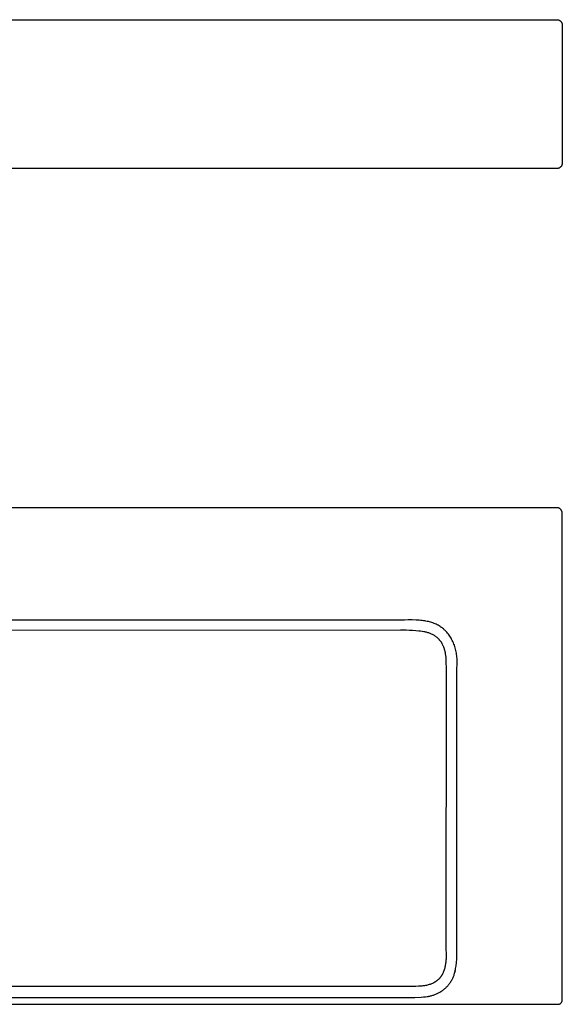
# Model space of a CAD drawing. Units: millimetres. Extents: x -1254 to 1456, y -528 to 464.
# Drawn here: x 910 to 1456, y -528 to 464 of the extents above; entities that cross this region are included whole.
import ezdxf

# ---------------------------------------------------------------- set-up
doc = ezdxf.new("R2010")
doc.units = ezdxf.units.MM
doc.header["$MEASUREMENT"] = 0
doc.layers.add('Default', color=7, linetype='Continuous', true_color=0x000000)

msp = doc.modelspace()

# ---------------------------------------------------------------- linework, layer by layer
at = {"layer": 'Default', "color": 7, "true_color": 0xffffff}
for p, q in [((261.71, 464.37), (1451.02, 464.37)), ((1451.02, 464.37), (1451.2, 464.37)), ((1451.2, 464.37), (1451.39, 464.36)), ((1451.39, 464.36), (1451.57, 464.34)), ((1451.57, 464.34), (1451.75, 464.32)), ((1451.75, 464.32), (1451.93, 464.29)), ((1451.93, 464.29), (1452.11, 464.26)), ((1452.11, 464.26), (1452.29, 464.22)), ((1452.29, 464.22), (1452.46, 464.17)), ((1452.46, 464.17), (1452.64, 464.12)), ((1452.64, 464.12), (1452.81, 464.06)), ((1452.81, 464.06), (1452.98, 464)), ((1452.98, 464), (1453.15, 463.93)), ((1453.15, 463.93), (1453.32, 463.85)), ((1453.32, 463.85), (1453.48, 463.77)), ((1453.48, 463.77), (1453.64, 463.68)), ((1453.64, 463.68), (1453.8, 463.59)), ((1453.8, 463.59), (1453.96, 463.49)), ((1453.96, 463.49), (1454.11, 463.39)), ((1454.11, 463.39), (1454.25, 463.28)), ((1454.25, 463.28), (1454.4, 463.17)), ((1454.4, 463.17), (1454.54, 463.05)), ((1454.54, 463.05), (1454.67, 462.93)), ((1454.67, 462.93), (1454.8, 462.8)), ((1454.8, 462.8), (1454.93, 462.67)), ((1454.93, 462.67), (1455.05, 462.54)), ((1455.05, 462.54), (1455.17, 462.4)), ((1455.17, 462.4), (1455.28, 462.25)), ((1455.28, 462.25), (1455.39, 462.11)), ((1455.39, 462.11), (1455.49, 461.95)), ((1455.49, 461.95), (1455.59, 461.8)), ((1455.59, 461.8), (1455.68, 461.64)), ((1455.68, 461.64), (1455.77, 461.48)), ((1455.77, 461.48), (1455.85, 461.32)), ((1455.85, 461.32), (1455.93, 461.15)), ((1455.93, 461.15), (1456, 460.98)), ((1456, 460.98), (1456.06, 460.81)), ((1456.06, 460.81), (1456.12, 460.64)), ((1456.12, 460.64), (1456.17, 460.46)), ((1456.17, 460.46), (1456.22, 460.29)), ((1456.22, 460.29), (1456.26, 460.11)), ((1456.26, 460.11), (1456.29, 459.93)), ((1456.29, 459.93), (1456.32, 459.75)), ((1456.32, 459.75), (1456.34, 459.57)), ((1456.34, 459.57), (1456.36, 459.38)), ((1456.36, 459.38), (1456.37, 459.2)), ((1456.37, 459.2), (1456.37, 459.02)), ((1456.37, 459.02), (1456.37, 319.71)), ((1455.93, 317.58), (1455.85, 317.41)), ((1456, 317.74), (1455.93, 317.58)), ((1456.06, 317.91), (1456, 317.74)), ((1456.12, 318.09), (1456.06, 317.91)), ((1456.17, 318.26), (1456.12, 318.09)), ((1456.22, 318.44), (1456.17, 318.26)), ((1456.26, 318.62), (1456.22, 318.44)), ((1456.29, 318.8), (1456.26, 318.62)), ((1456.32, 318.98), (1456.29, 318.8)), ((1456.34, 319.16), (1456.32, 318.98)), ((1456.36, 319.34), (1456.34, 319.16)), ((1456.37, 319.52), (1456.36, 319.34)), ((1456.37, 319.71), (1456.37, 319.52)), ((1451.02, 314.36), (261.71, 314.36)), ((1451.2, 314.36), (1451.02, 314.36)), ((1451.39, 314.37), (1451.2, 314.36)), ((1451.57, 314.38), (1451.39, 314.37)), ((1451.75, 314.41), (1451.57, 314.38)), ((1451.93, 314.43), (1451.75, 314.41)), ((1452.11, 314.47), (1451.93, 314.43)), ((1452.29, 314.51), (1452.11, 314.47)), ((1452.46, 314.55), (1452.29, 314.51)), ((1452.64, 314.61), (1452.46, 314.55)), ((1452.81, 314.67), (1452.64, 314.61)), ((1452.98, 314.73), (1452.81, 314.67)), ((1453.15, 314.8), (1452.98, 314.73)), ((1453.32, 314.88), (1453.15, 314.8)), ((1453.48, 314.96), (1453.32, 314.88)), ((1453.64, 315.04), (1453.48, 314.96)), ((1453.8, 315.14), (1453.64, 315.04)), ((1453.96, 315.23), (1453.8, 315.14)), ((1454.11, 315.34), (1453.96, 315.23)), ((1454.25, 315.44), (1454.11, 315.34)), ((1454.4, 315.56), (1454.25, 315.44)), ((1454.54, 315.67), (1454.4, 315.56)), ((1454.67, 315.8), (1454.54, 315.67)), ((1454.8, 315.92), (1454.67, 315.8)), ((1454.93, 316.05), (1454.8, 315.92)), ((1455.05, 316.19), (1454.93, 316.05)), ((1455.17, 316.33), (1455.05, 316.19)), ((1455.28, 316.47), (1455.17, 316.33)), ((1455.39, 316.62), (1455.28, 316.47)), ((1455.49, 316.77), (1455.39, 316.62)), ((1455.59, 316.93), (1455.49, 316.77)), ((1455.68, 317.08), (1455.59, 316.93)), ((1455.77, 317.25), (1455.68, 317.08)), ((1455.85, 317.41), (1455.77, 317.25)), ((1451.02, -27.51), (261.71, -27.51)), ((1451.21, -27.52), (1451.02, -27.51)), ((1451.39, -27.53), (1451.21, -27.52)), ((1451.58, -27.55), (1451.39, -27.53)), ((1451.76, -27.57), (1451.58, -27.55)), ((1451.95, -27.6), (1451.76, -27.57)), ((1452.13, -27.64), (1451.95, -27.6)), ((1452.31, -27.68), (1452.13, -27.64)), ((1452.49, -27.73), (1452.31, -27.68)), ((1452.67, -27.78), (1452.49, -27.73)), ((1452.85, -27.85), (1452.67, -27.78)), ((1453.02, -27.91), (1452.85, -27.85)), ((1453.19, -27.99), (1453.02, -27.91)), ((1453.36, -28.07), (1453.19, -27.99)), ((1453.53, -28.15), (1453.36, -28.07)), ((1453.69, -28.24), (1453.53, -28.15)), ((1453.85, -28.34), (1453.69, -28.24)), ((1454, -28.44), (1453.85, -28.34)), ((1454.16, -28.55), (1454, -28.44)), ((1454.3, -28.66), (1454.16, -28.55)), ((1454.45, -28.78), (1454.3, -28.66)), ((1454.59, -28.9), (1454.45, -28.78)), ((1454.73, -29.03), (1454.59, -28.9)), ((1454.86, -29.16), (1454.73, -29.03)), ((1454.99, -29.29), (1454.86, -29.16)), ((1455.11, -29.43), (1454.99, -29.29)), ((1455.23, -29.58), (1455.11, -29.43)), ((1455.34, -29.73), (1455.23, -29.58)), ((1455.44, -29.88), (1455.34, -29.73)), ((1455.55, -30.04), (1455.44, -29.88)), ((1455.64, -30.2), (1455.55, -30.04)), ((1455.73, -30.36), (1455.64, -30.2)), ((1455.82, -30.53), (1455.73, -30.36)), ((1455.9, -30.69), (1455.82, -30.53)), ((1455.97, -30.87), (1455.9, -30.69)), ((1456.04, -31.04), (1455.97, -30.87)), ((1456.1, -31.21), (1456.04, -31.04)), ((1456.16, -31.39), (1456.1, -31.21)), ((1456.2, -31.57), (1456.16, -31.39)), ((1456.25, -31.75), (1456.2, -31.57)), ((1456.28, -31.94), (1456.25, -31.75)), ((1456.31, -32.12), (1456.28, -31.94)), ((1456.34, -32.31), (1456.31, -32.12)), ((1456.36, -32.49), (1456.34, -32.31)), ((1456.37, -32.68), (1456.36, -32.49)), ((1456.37, -32.86), (1456.37, -32.68)), ((1456.37, -522.61), (1456.37, -32.86)), ((1294.02, -140.89), (418.72, -140.89)), ((1297.55, -140.72), (1294.02, -140.89)), ((1301.08, -140.66), (1297.55, -140.72)), ((1305.02, -140.69), (1301.08, -140.66)), ((1309.23, -140.83), (1305.02, -140.69)), ((1312.35, -141.02), (1309.23, -140.83)), ((1313.84, -141.14), (1312.35, -141.02)), ((1315.32, -141.3), (1313.84, -141.14)), ((1316.57, -141.45), (1315.32, -141.3)), ((1317.81, -141.63), (1316.57, -141.45)), ((1319.05, -141.84), (1317.81, -141.63)), ((1320.29, -142.08), (1319.05, -141.84)), ((1321.48, -142.35), (1320.29, -142.08)), ((1322.67, -142.64), (1321.48, -142.35)), ((1323.84, -142.97), (1322.67, -142.64)), ((1325.01, -143.34), (1323.84, -142.97)), ((1326.1, -143.71), (1325.01, -143.34)), ((1327.18, -144.12), (1326.1, -143.71)), ((1328.25, -144.56), (1327.18, -144.12)), ((1329.31, -145.03), (1328.25, -144.56)), ((1330.31, -145.52), (1329.31, -145.03)), ((1331.31, -146.04), (1330.31, -145.52)), ((1332.28, -146.59), (1331.31, -146.04)), ((1333.24, -147.18), (1332.28, -146.59)), ((1334.15, -147.77), (1333.24, -147.18)), ((1334.59, -148.09), (1334.15, -147.77)), ((1335.03, -148.4), (1334.59, -148.09)), ((1335.84, -149.02), (1335.03, -148.4)), ((422.22, -150.81), (1293.29, -150.77)), ((1293.29, -150.77), (1299.08, -150.77)), ((1299.08, -150.77), (1302.31, -150.8)), ((1302.31, -150.8), (1305.54, -150.92)), ((1305.54, -150.92), (1308.76, -151.13)), ((1308.76, -151.13), (1311.99, -151.45)), ((1311.99, -151.45), (1313.6, -151.65)), ((1313.6, -151.65), (1315.2, -151.89)), ((1315.2, -151.89), (1316.8, -152.18)), ((1316.8, -152.18), (1317.6, -152.35)), ((1317.6, -152.35), (1318.38, -152.53)), ((1318.38, -152.53), (1319.17, -152.72)), ((1319.17, -152.72), (1319.95, -152.93)), ((1319.95, -152.93), (1320.72, -153.16)), ((1320.72, -153.16), (1321.49, -153.4)), ((1321.49, -153.4), (1322.25, -153.67)), ((1322.25, -153.67), (1323, -153.96)), ((1323, -153.96), (1323.74, -154.27)), ((1323.74, -154.27), (1324.47, -154.6)), ((1324.47, -154.6), (1325.2, -154.95)), ((1325.2, -154.95), (1325.91, -155.33)), ((1325.91, -155.33), (1326.61, -155.73)), ((1326.61, -155.73), (1327.3, -156.15)), ((1327.3, -156.15), (1327.98, -156.6)), ((1327.98, -156.6), (1328.64, -157.07)), ((1328.64, -157.07), (1329.28, -157.55)), ((1329.28, -157.55), (1329.91, -158.06)), ((1329.91, -158.06), (1330.52, -158.59)), ((1330.52, -158.59), (1331.12, -159.14)), ((1336.63, -149.67), (1335.84, -149.02)), ((1337.09, -150.07), (1336.63, -149.67)), ((1337.55, -150.48), (1337.09, -150.07)), ((1337.99, -150.9), (1337.55, -150.48)), ((1338.43, -151.32), (1337.99, -150.9)), ((1338.86, -151.76), (1338.43, -151.32)), ((1339.28, -152.2), (1338.86, -151.76)), ((1339.7, -152.65), (1339.28, -152.2)), ((1340.11, -153.1), (1339.7, -152.65)), ((1340.9, -154.04), (1340.11, -153.1)), ((1341.65, -155), (1340.9, -154.04)), ((1342.38, -155.98), (1341.65, -155)), ((1343.07, -156.99), (1342.38, -155.98)), ((1343.73, -158.02), (1343.07, -156.99)), ((1344.36, -159.07), (1343.73, -158.02)), ((1331.12, -159.14), (1331.69, -159.71)), ((1331.69, -159.71), (1331.97, -160)), ((1331.97, -160), (1332.24, -160.3)), ((1332.24, -160.3), (1332.51, -160.6)), ((1332.51, -160.6), (1332.77, -160.91)), ((1332.77, -160.91), (1333.03, -161.22)), ((1333.03, -161.22), (1333.28, -161.53)), ((1333.28, -161.53), (1333.53, -161.85)), ((1333.53, -161.85), (1333.77, -162.17)), ((1333.77, -162.17), (1334, -162.5)), ((1334, -162.5), (1334.23, -162.84)), ((1334.23, -162.84), (1334.45, -163.17)), ((1334.45, -163.17), (1334.66, -163.52)), ((1334.66, -163.52), (1334.87, -163.86)), ((1334.87, -163.86), (1335.07, -164.21)), ((1335.07, -164.21), (1335.46, -164.92)), ((1335.46, -164.92), (1335.82, -165.64)), ((1335.82, -165.64), (1336.16, -166.38)), ((1336.16, -166.38), (1336.47, -167.12)), ((1336.47, -167.12), (1336.77, -167.88)), ((1336.77, -167.88), (1337.04, -168.64)), ((1337.04, -168.64), (1337.3, -169.41)), ((1344.96, -160.13), (1344.36, -159.07)), ((1345.52, -161.22), (1344.96, -160.13)), ((1346.12, -162.44), (1345.52, -161.22)), ((1346.67, -163.68), (1346.12, -162.44)), ((1347.19, -164.94), (1346.67, -163.68)), ((1347.66, -166.21), (1347.19, -164.94)), ((1348.1, -167.5), (1347.66, -166.21)), ((1348.5, -168.79), (1348.1, -167.5)), ((1337.3, -169.41), (1337.53, -170.19)), ((1337.53, -170.19), (1337.75, -170.97)), ((1337.75, -170.97), (1337.95, -171.76)), ((1337.95, -171.76), (1338.13, -172.54)), ((1338.13, -172.54), (1338.29, -173.33)), ((1338.29, -173.33), (1338.44, -174.11)), ((1338.44, -174.11), (1338.57, -174.9)), ((1338.57, -174.9), (1338.79, -176.46)), ((1338.79, -176.46), (1338.95, -178.01)), ((1338.95, -178.01), (1339.07, -179.57)), ((1348.87, -170.1), (1348.5, -168.79)), ((1349.2, -171.42), (1348.87, -170.1)), ((1349.49, -172.75), (1349.2, -171.42)), ((1349.74, -174.08), (1349.49, -172.75)), ((1349.96, -175.42), (1349.74, -174.08)), ((1350.14, -176.77), (1349.96, -175.42)), ((1350.29, -178.19), (1350.14, -176.77)), ((1350.41, -179.61), (1350.29, -178.19)), ((1339.07, -179.57), (1339.16, -181.15)), ((1339.16, -181.15), (1339.24, -184.39)), ((1339.27, -187.8), (1339.23, -471.12)), ((1339.24, -184.39), (1339.27, -187.8)), ((1350.26, -188.16), (1350.38, -186.74)), ((1350.26, -355.13), (1350.26, -188.16)), ((1350.38, -186.74), (1350.46, -185.31)), ((1350.48, -181.03), (1350.41, -179.61)), ((1350.46, -185.31), (1350.51, -183.89)), ((1350.51, -182.46), (1350.48, -181.03)), ((1350.51, -183.89), (1350.51, -182.46)), ((1350.27, -473.32), (1350.26, -355.13)), ((1339.23, -471.12), (1339.41, -478.51)), ((1350.31, -474.77), (1350.27, -473.32)), ((1350.33, -476.23), (1350.31, -474.77)), ((1350.31, -477.68), (1350.33, -476.23)), ((1339.03, -485.78), (1338.88, -486.82)), ((1339.15, -484.73), (1339.03, -485.78)), ((1339.25, -483.68), (1339.15, -484.73)), ((1339.33, -482.63), (1339.25, -483.68)), ((1339.38, -481.6), (1339.33, -482.63)), ((1339.4, -480.57), (1339.38, -481.6)), ((1339.41, -478.51), (1339.4, -480.57)), ((1349.39, -489.29), (1349.78, -485.87)), ((1349.78, -485.87), (1350.08, -482.51)), ((1350.08, -482.51), (1350.19, -480.82)), ((1350.19, -480.82), (1350.27, -479.14)), ((1350.27, -479.14), (1350.31, -477.68)), ((1336.43, -495.98), (1336.24, -496.42)), ((1336.78, -495.11), (1336.43, -495.98)), ((1337.1, -494.22), (1336.78, -495.11)), ((1337.4, -493.32), (1337.1, -494.22)), ((1337.67, -492.4), (1337.4, -493.32)), ((1337.93, -491.48), (1337.67, -492.4)), ((1338.16, -490.56), (1337.93, -491.48)), ((1338.37, -489.63), (1338.16, -490.56)), ((1338.56, -488.7), (1338.37, -489.63)), ((1338.73, -487.76), (1338.56, -488.7)), ((1338.88, -486.82), (1338.73, -487.76)), ((1347.92, -496.72), (1348.24, -495.55)), ((1348.14, -495.94), (1348.21, -495.65)), ((1348.35, -495.08), (1348.21, -495.66)), ((1348.24, -495.55), (1348.51, -494.37)), ((1348.51, -494.37), (1348.76, -493.2)), ((1348.61, -493.92), (1348.65, -493.72)), ((1348.76, -493.2), (1348.98, -492.03)), ((1348.85, -492.75), (1348.9, -492.46)), ((1348.98, -492.03), (1349.2, -490.66)), ((1349.2, -490.66), (1349.39, -489.29)), ((1327.4, -506.1), (1327.03, -506.3)), ((1327.76, -505.9), (1327.4, -506.1)), ((1328.11, -505.68), (1327.76, -505.9)), ((1328.46, -505.46), (1328.11, -505.68)), ((1328.81, -505.24), (1328.46, -505.46)), ((1329.16, -505.01), (1328.81, -505.24)), ((1329.49, -504.77), (1329.16, -505.01)), ((1329.83, -504.52), (1329.49, -504.77)), ((1330.16, -504.27), (1329.83, -504.52)), ((1330.48, -504.01), (1330.16, -504.27)), ((1330.8, -503.75), (1330.48, -504.01)), ((1331.12, -503.48), (1330.8, -503.75)), ((1331.43, -503.21), (1331.12, -503.48)), ((1331.73, -502.92), (1331.43, -503.21)), ((1332.03, -502.64), (1331.73, -502.92)), ((1332.32, -502.35), (1332.03, -502.64)), ((1332.6, -502.05), (1332.32, -502.35)), ((1332.88, -501.74), (1332.6, -502.05)), ((1333.15, -501.43), (1332.88, -501.74)), ((1333.41, -501.12), (1333.15, -501.43)), ((1333.67, -500.8), (1333.41, -501.12)), ((1333.92, -500.47), (1333.67, -500.8)), ((1334.16, -500.14), (1333.92, -500.47)), ((1334.39, -499.8), (1334.16, -500.14)), ((1334.62, -499.46), (1334.39, -499.8)), ((1334.83, -499.12), (1334.62, -499.46)), ((1335.04, -498.77), (1334.83, -499.12)), ((1335.25, -498.41), (1335.04, -498.77)), ((1335.45, -498.05), (1335.25, -498.41)), ((1335.64, -497.69), (1335.45, -498.05)), ((1335.85, -497.27), (1335.64, -497.69)), ((1336.05, -496.85), (1335.85, -497.27)), ((1336.24, -496.42), (1336.05, -496.85)), ((1343.12, -506.7), (1343.61, -506)), ((1343.61, -506), (1344.09, -505.28)), ((1344.09, -505.28), (1344.54, -504.55)), ((1344.54, -504.55), (1344.98, -503.81)), ((1344.98, -503.81), (1345.39, -503.06)), ((1345.39, -503.06), (1345.76, -502.35)), ((1345.76, -502.35), (1346.1, -501.64)), ((1346.1, -501.64), (1346.43, -500.92)), ((1346.43, -500.92), (1346.74, -500.18)), ((1346.74, -500.18), (1347.05, -499.38)), ((1347.05, -499.38), (1347.34, -498.57)), ((1347.34, -498.57), (1347.61, -497.76)), ((1347.61, -497.76), (1347.86, -496.93)), ((1347.86, -496.93), (1347.92, -496.72)), ((1298.9, -510.03), (415.8, -510.03)), ((1305.51, -510.06), (1298.9, -510.03)), ((1308.82, -510), (1305.51, -510.06)), ((1311.65, -509.89), (1308.82, -510)), ((1313.77, -509.76), (1311.65, -509.89)), ((1314.83, -509.67), (1313.77, -509.76)), ((1315.88, -509.55), (1314.83, -509.67)), ((1316.82, -509.43), (1315.88, -509.55)), ((1317.75, -509.29), (1316.82, -509.43)), ((1318.68, -509.13), (1317.75, -509.29)), ((1319.61, -508.94), (1318.68, -509.13)), ((1320.53, -508.73), (1319.61, -508.94)), ((1321.44, -508.5), (1320.53, -508.73)), ((1322.35, -508.24), (1321.44, -508.5)), ((1323.25, -507.95), (1322.35, -508.24)), ((1324.02, -507.67), (1323.25, -507.95)), ((1324.79, -507.36), (1324.02, -507.67)), ((1325.55, -507.04), (1324.79, -507.36)), ((1326.3, -506.68), (1325.55, -507.04)), ((1326.67, -506.5), (1326.3, -506.68)), ((1327.03, -506.3), (1326.67, -506.5)), ((1332.44, -516.13), (1333.19, -515.7)), ((1333.19, -515.7), (1333.93, -515.26)), ((1333.93, -515.26), (1334.66, -514.8)), ((1334.66, -514.8), (1335.37, -514.32)), ((1335.37, -514.32), (1336.07, -513.82)), ((1336.07, -513.82), (1336.75, -513.3)), ((1336.75, -513.3), (1337.4, -512.78)), ((1337.4, -512.78), (1338.03, -512.25)), ((1338.03, -512.25), (1338.65, -511.7)), ((1338.65, -511.7), (1339.26, -511.14)), ((1339.26, -511.14), (1339.85, -510.56)), ((1339.85, -510.56), (1340.42, -509.97)), ((1340.42, -509.97), (1340.98, -509.36)), ((1340.98, -509.36), (1341.53, -508.73)), ((1341.53, -508.73), (1342.07, -508.07)), ((1342.07, -508.07), (1342.61, -507.39)), ((1342.61, -507.39), (1343.12, -506.7)), ((415.1, -521.28), (1297.63, -521.28)), ((1297.63, -521.28), (1300.02, -521.33)), ((1300.02, -521.33), (1302.4, -521.34)), ((1302.4, -521.34), (1307.69, -521.2)), ((1307.69, -521.2), (1314.16, -520.87)), ((1314.16, -520.87), (1316.54, -520.68)), ((1316.54, -520.68), (1318.64, -520.44)), ((1318.64, -520.44), (1320.34, -520.2)), ((1320.34, -520.2), (1321.25, -520.04)), ((1321.25, -520.04), (1322.03, -519.89)), ((1322.03, -519.89), (1322.81, -519.73)), ((1322.81, -519.73), (1323.59, -519.55)), ((1323.59, -519.55), (1324.35, -519.36)), ((1324.35, -519.36), (1325.12, -519.15)), ((1325.12, -519.15), (1325.88, -518.92)), ((1325.88, -518.92), (1326.64, -518.67)), ((1326.64, -518.67), (1327.39, -518.41)), ((1327.39, -518.41), (1328.13, -518.13)), ((1328.13, -518.13), (1328.84, -517.85)), ((1328.84, -517.85), (1329.54, -517.56)), ((1329.54, -517.56), (1330.23, -517.25)), ((1330.23, -517.25), (1330.92, -516.92)), ((1330.92, -516.92), (1331.69, -516.53)), ((1331.69, -516.53), (1332.44, -516.13)), ((1455.69, -526.06), (1455.77, -525.93)), ((1455.77, -525.93), (1455.86, -525.79)), ((1455.86, -525.79), (1455.93, -525.66)), ((1455.93, -525.66), (1456, -525.52)), ((1456, -525.52), (1456.07, -525.37)), ((1456.07, -525.37), (1456.13, -525.23)), ((1456.13, -525.23), (1456.19, -525.08)), ((1456.19, -525.08), (1456.24, -524.93)), ((1456.24, -524.93), (1456.29, -524.78)), ((1456.29, -524.78), (1456.33, -524.63)), ((1456.33, -524.63), (1456.36, -524.48)), ((1456.36, -524.48), (1456.39, -524.33)), ((1456.4, -522.76), (1456.37, -522.61)), ((1456.39, -524.33), (1456.42, -524.17)), ((1456.42, -522.92), (1456.4, -522.76)), ((1456.44, -523.07), (1456.42, -522.92)), ((1456.42, -524.17), (1456.44, -524.01)), ((1456.46, -523.23), (1456.44, -523.07)), ((1456.44, -524.01), (1456.45, -523.86)), ((1456.45, -523.86), (1456.46, -523.7)), ((1456.46, -523.39), (1456.46, -523.23)), ((1456.46, -523.54), (1456.46, -523.39)), ((1456.46, -523.7), (1456.46, -523.54)), ((261.71, -527.96), (1451.02, -527.96)), ((1451.02, -527.96), (1451.18, -527.99)), ((1451.18, -527.99), (1451.33, -528.01)), ((1451.33, -528.01), (1451.49, -528.03)), ((1451.49, -528.03), (1451.64, -528.04)), ((1451.64, -528.04), (1451.8, -528.05)), ((1451.8, -528.05), (1451.96, -528.05)), ((1451.96, -528.05), (1452.11, -528.05)), ((1452.11, -528.05), (1452.27, -528.04)), ((1452.27, -528.04), (1452.43, -528.02)), ((1452.43, -528.02), (1452.58, -528)), ((1452.58, -528), (1452.74, -527.98)), ((1452.74, -527.98), (1452.89, -527.95)), ((1452.89, -527.95), (1453.05, -527.91)), ((1453.05, -527.91), (1453.2, -527.87)), ((1453.2, -527.87), (1453.35, -527.83)), ((1453.35, -527.83), (1453.5, -527.77)), ((1453.5, -527.77), (1453.64, -527.72)), ((1453.64, -527.72), (1453.79, -527.66)), ((1453.79, -527.66), (1453.93, -527.59)), ((1453.93, -527.59), (1454.07, -527.52)), ((1454.07, -527.52), (1454.21, -527.44)), ((1454.21, -527.44), (1454.34, -527.36)), ((1454.34, -527.36), (1454.47, -527.27)), ((1454.47, -527.27), (1454.6, -527.18)), ((1454.6, -527.18), (1454.73, -527.09)), ((1454.73, -527.09), (1454.85, -526.99)), ((1454.85, -526.99), (1454.97, -526.89)), ((1454.97, -526.89), (1455.08, -526.78)), ((1455.08, -526.78), (1455.19, -526.67)), ((1455.19, -526.67), (1455.3, -526.55)), ((1455.3, -526.55), (1455.4, -526.44)), ((1455.4, -526.44), (1455.5, -526.31)), ((1455.5, -526.31), (1455.6, -526.19)), ((1455.6, -526.19), (1455.69, -526.06))]:
    msp.add_line(p, q, dxfattribs=at)

doc.saveas('drawing.dxf')
